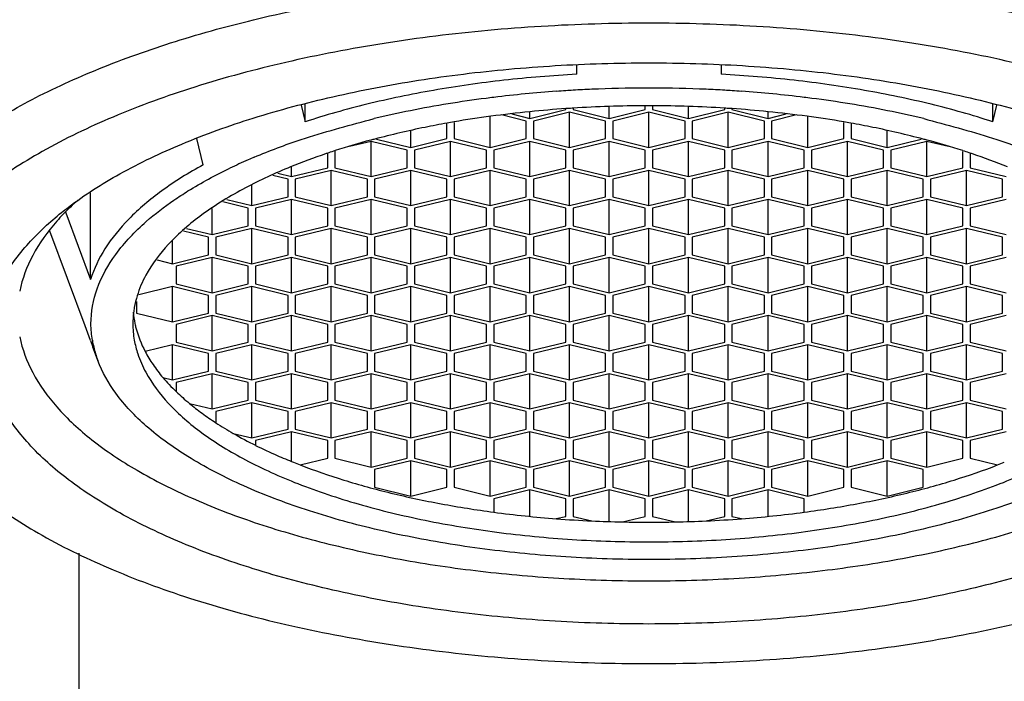
# Model space of a CAD drawing. Units: millimetres. Extents: x 0 to 420, y 0 to 297.
# Drawn here: x 236 to 250, y 209 to 219 of the extents above; entities that cross this region are included whole.
import ezdxf

# ---------------------------------------------------------------- set-up
doc = ezdxf.new("R2010")
doc.units = ezdxf.units.MM
doc.header["$LTSCALE"] = 23.1
doc.layers.get('0').update_dxf_attribs({"linetype": 'CONTINUOUS'})
doc.layers.add('02___PRT_ALL_AXES', color=7, linetype='CONTINUOUS')
doc.styles.get("Standard").update_dxf_attribs({"font": 'txt', "width": 0.8})
doc.styles.add('TEXTSTYLE_1', font='gdt', dxfattribs={"width": 0.8})
doc.dimstyles.new('DIMSTYLE_1', dxfattribs={"dimtxt": 2.5, "dimasz": 2, "dimexe": 0.18, "dimexo": 0.0625, "dimgap": 0.09, "dimtad": 1, "dimdec": 1, "dimdsep": 46, "dimtxsty": 'Standard', "dimblk": '_FILLED', "dimblk1": '_FILLED', "dimblk2": '_FILLED', "dimcen": 0.09, "dimclrt": 5, "dimadec": 0, "dimazin": 0, "dimtfac": 1, "dimtdec": 1, "dimtofl": 0, "dimtmove": 0, "dimatfit": 3, "dimldrblk": '_FILLED', "dimfxl": 0, "dimtolj": 1, "dimarcsym": 0})

# ---------------------------------------------------------------- blocks, each defined once
blk = doc.blocks.new('_FILLED')
at = {"color": 0, "linetype": 'ByBlock'}
blk.add_solid([(0, 0), (-1, 0.25), (-1, -0.25)], dxfattribs=at)
blk = doc.blocks.new('*D3')
at = {"color": 2, "linetype": 'Continuous'}
for p, q in [((217.637, 184.627), (217.637, 276.773)), ((271.637, 184.627), (271.637, 276.773)), ((217.637, 275.773), (244.637, 275.773)), ((271.637, 275.773), (244.637, 275.773))]:
    blk.add_line(p, q, dxfattribs=at)
at = {"color": 2, "linetype": 'Continuous', "xscale": 2, "yscale": 2, "zscale": 2, "rotation": 180}
blk.add_blockref('_FILLED', (217.637, 275.773), dxfattribs=at)
at = {"color": 2, "linetype": 'Continuous', "xscale": 2, "yscale": 2, "zscale": 2}
blk.add_blockref('_FILLED', (271.637, 275.773), dxfattribs=at)
at = {"color": 5, "linetype": 'Continuous', "insert": (244.637, 278.898), "char_height": 2.5, "width": 7.33333, "attachment_point": 2, "line_spacing_factor": 0.9, "style": 'TEXTSTYLE_1'}
blk.add_mtext('{\\Fgdt;n}\\Ftxt;54', dxfattribs=at)

msp = doc.modelspace()

# ---------------------------------------------------------------- linework, layer by layer
at = {"color": 7, "linetype": 'Continuous'}
for p, q in [((239.875, 217.216), (239.875, 217.461)), ((244.587, 217.384), (244.587, 217.436)), ((244.687, 217.436), (244.687, 217.384)), ((249.4, 217.216), (249.4, 217.461)), ((242.937, 217.226), (242.593, 217.31)), ((242.736, 217.324), (242.987, 217.262)), ((242.987, 217.262), (243.487, 217.384)), ((242.987, 217.262), (242.987, 217.348)), ((243.537, 217.348), (243.037, 217.226)), ((243.487, 217.384), (243.487, 217.396)), ((243.537, 216.86), (243.537, 217.348)), ((244.037, 217.226), (243.537, 217.348)), ((243.587, 217.405), (243.572, 217.404)), ((243.587, 217.405), (243.587, 217.384)), ((243.587, 217.384), (244.087, 217.262)), ((244.087, 217.262), (244.087, 217.421)), ((244.087, 217.262), (244.587, 217.384)), ((244.637, 217.348), (244.137, 217.226)), ((244.637, 216.86), (244.637, 217.348)), ((245.137, 217.226), (244.637, 217.348)), ((244.687, 217.384), (245.187, 217.262)), ((245.187, 217.262), (245.187, 217.421)), ((245.187, 217.262), (245.687, 217.384)), ((245.737, 217.348), (245.237, 217.226)), ((245.687, 217.384), (245.687, 217.405)), ((245.703, 217.404), (245.688, 217.405)), ((245.737, 216.86), (245.737, 217.348)), ((246.237, 217.226), (245.737, 217.348)), ((245.787, 217.396), (245.787, 217.384)), ((245.787, 217.384), (246.287, 217.262)), ((246.287, 217.262), (246.287, 217.348)), ((246.287, 217.262), (246.539, 217.324)), ((246.682, 217.31), (246.337, 217.226)), ((241.837, 216.982), (241.837, 217.189)), ((241.937, 217.206), (241.937, 216.982)), ((242.437, 216.86), (242.437, 217.288)), ((242.937, 216.982), (242.937, 217.226)), ((243.037, 217.226), (243.037, 216.982)), ((244.037, 216.982), (244.037, 217.226)), ((244.137, 217.226), (244.137, 216.982)), ((245.137, 216.982), (245.137, 217.226)), ((245.237, 217.226), (245.237, 216.982)), ((246.237, 216.982), (246.237, 217.226)), ((246.337, 217.226), (246.337, 216.982)), ((246.837, 216.86), (246.837, 217.288)), ((247.337, 216.982), (247.337, 217.206)), ((247.437, 217.189), (247.437, 216.982)), ((241.337, 216.86), (241.337, 217.091)), ((247.937, 216.86), (247.937, 217.091)), ((240.787, 216.945), (240.49, 216.873)), ((240.787, 216.457), (240.787, 216.945)), ((241.287, 216.823), (240.787, 216.945)), ((240.865, 216.975), (241.337, 216.86)), ((241.337, 216.86), (241.837, 216.982)), ((241.887, 216.945), (241.387, 216.823)), ((241.887, 216.457), (241.887, 216.945)), ((242.387, 216.823), (241.887, 216.945)), ((241.937, 216.982), (242.437, 216.86)), ((242.437, 216.86), (242.937, 216.982)), ((242.987, 216.945), (242.487, 216.823)), ((242.987, 216.457), (242.987, 216.945)), ((243.487, 216.823), (242.987, 216.945)), ((243.037, 216.982), (243.537, 216.86)), ((243.537, 216.86), (244.037, 216.982)), ((244.087, 216.945), (243.587, 216.823)), ((244.087, 216.457), (244.087, 216.945)), ((244.587, 216.823), (244.087, 216.945)), ((244.137, 216.982), (244.637, 216.86)), ((244.637, 216.86), (245.137, 216.982)), ((245.187, 216.945), (244.687, 216.823)), ((245.187, 216.457), (245.187, 216.945)), ((245.687, 216.823), (245.187, 216.945)), ((245.237, 216.982), (245.737, 216.86)), ((245.737, 216.86), (246.237, 216.982)), ((246.287, 216.945), (245.787, 216.823)), ((246.287, 216.457), (246.287, 216.945)), ((246.787, 216.823), (246.287, 216.945)), ((246.337, 216.982), (246.837, 216.86)), ((246.837, 216.86), (247.337, 216.982)), ((247.387, 216.945), (246.887, 216.823)), ((247.387, 216.457), (247.387, 216.945)), ((247.887, 216.823), (247.387, 216.945)), ((247.437, 216.982), (247.937, 216.86)), ((247.937, 216.86), (248.41, 216.975)), ((248.487, 216.945), (247.987, 216.823)), ((248.487, 216.457), (248.487, 216.945)), ((248.785, 216.873), (248.487, 216.945)), ((240.187, 216.579), (240.187, 216.771)), ((240.287, 216.823), (240.287, 216.579)), ((241.287, 216.579), (241.287, 216.823)), ((241.387, 216.823), (241.387, 216.579)), ((242.387, 216.579), (242.387, 216.823)), ((242.487, 216.823), (242.487, 216.579)), ((243.487, 216.579), (243.487, 216.823)), ((243.587, 216.823), (243.587, 216.579)), ((244.587, 216.579), (244.587, 216.823)), ((244.687, 216.823), (244.687, 216.579)), ((245.687, 216.579), (245.687, 216.823)), ((245.787, 216.823), (245.787, 216.579)), ((246.787, 216.579), (246.787, 216.823)), ((246.887, 216.823), (246.887, 216.579)), ((247.887, 216.579), (247.887, 216.823)), ((247.987, 216.823), (247.987, 216.579)), ((248.987, 216.579), (248.987, 216.804)), ((249.087, 216.771), (249.087, 216.579)), ((239.495, 216.504), (239.687, 216.457)), ((239.687, 216.457), (239.687, 216.592)), ((239.687, 216.457), (240.187, 216.579)), ((240.237, 216.543), (239.737, 216.421)), ((240.237, 216.055), (240.237, 216.543)), ((240.737, 216.421), (240.237, 216.543)), ((240.287, 216.579), (240.787, 216.457)), ((240.787, 216.457), (241.287, 216.579)), ((241.337, 216.543), (240.837, 216.421)), ((241.337, 216.055), (241.337, 216.543)), ((241.837, 216.421), (241.337, 216.543)), ((241.387, 216.579), (241.887, 216.457)), ((241.887, 216.457), (242.387, 216.579)), ((242.437, 216.543), (241.937, 216.421)), ((242.437, 216.055), (242.437, 216.543)), ((242.937, 216.421), (242.437, 216.543)), ((242.487, 216.579), (242.987, 216.457)), ((242.987, 216.457), (243.487, 216.579)), ((243.537, 216.543), (243.037, 216.421)), ((243.537, 216.055), (243.537, 216.543)), ((244.037, 216.421), (243.537, 216.543)), ((243.587, 216.579), (244.087, 216.457)), ((244.087, 216.457), (244.587, 216.579)), ((244.637, 216.543), (244.137, 216.421)), ((244.637, 216.055), (244.637, 216.543)), ((245.137, 216.421), (244.637, 216.543)), ((244.687, 216.579), (245.187, 216.457)), ((245.187, 216.457), (245.687, 216.579)), ((245.737, 216.543), (245.237, 216.421)), ((245.737, 216.055), (245.737, 216.543)), ((246.237, 216.421), (245.737, 216.543)), ((245.787, 216.579), (246.287, 216.457)), ((246.287, 216.457), (246.787, 216.579)), ((246.837, 216.543), (246.337, 216.421)), ((246.837, 216.055), (246.837, 216.543)), ((247.337, 216.421), (246.837, 216.543)), ((246.887, 216.579), (247.387, 216.457)), ((247.387, 216.457), (247.887, 216.579)), ((247.937, 216.543), (247.437, 216.421)), ((247.937, 216.055), (247.937, 216.543)), ((248.437, 216.421), (247.937, 216.543)), ((247.987, 216.579), (248.487, 216.457)), ((248.487, 216.457), (248.987, 216.579)), ((249.037, 216.543), (248.537, 216.421)), ((249.037, 216.055), (249.037, 216.543)), ((249.537, 216.421), (249.037, 216.543)), ((249.087, 216.579), (249.587, 216.457)), ((239.637, 216.421), (239.425, 216.472)), ((239.637, 216.177), (239.637, 216.421)), ((239.737, 216.421), (239.737, 216.177)), ((240.737, 216.177), (240.737, 216.421)), ((240.837, 216.421), (240.837, 216.177)), ((241.837, 216.177), (241.837, 216.421)), ((241.937, 216.421), (241.937, 216.177)), ((242.937, 216.177), (242.937, 216.421)), ((243.037, 216.421), (243.037, 216.177)), ((244.037, 216.177), (244.037, 216.421)), ((244.137, 216.421), (244.137, 216.177)), ((245.137, 216.177), (245.137, 216.421)), ((245.237, 216.421), (245.237, 216.177)), ((246.237, 216.177), (246.237, 216.421)), ((246.337, 216.421), (246.337, 216.177)), ((247.337, 216.177), (247.337, 216.421)), ((247.437, 216.421), (247.437, 216.177)), ((248.437, 216.177), (248.437, 216.421)), ((248.537, 216.421), (248.537, 216.177)), ((249.537, 216.177), (249.537, 216.421)), ((236.902, 215.029), (236.902, 216.231)), ((239.137, 216.055), (239.137, 216.341)), ((239.087, 216.018), (238.732, 216.105)), ((238.788, 216.14), (239.137, 216.055)), ((239.137, 216.055), (239.637, 216.177)), ((239.687, 216.14), (239.187, 216.018)), ((239.687, 215.652), (239.687, 216.14)), ((240.187, 216.018), (239.687, 216.14)), ((239.737, 216.177), (240.237, 216.055)), ((240.237, 216.055), (240.737, 216.177)), ((240.787, 216.14), (240.287, 216.018)), ((240.787, 215.652), (240.787, 216.14)), ((241.287, 216.018), (240.787, 216.14)), ((240.837, 216.177), (241.337, 216.055)), ((241.337, 216.055), (241.837, 216.177)), ((241.887, 216.14), (241.387, 216.018)), ((241.887, 215.652), (241.887, 216.14)), ((242.387, 216.018), (241.887, 216.14)), ((241.937, 216.177), (242.437, 216.055)), ((242.437, 216.055), (242.937, 216.177)), ((242.987, 216.14), (242.487, 216.018)), ((242.987, 215.652), (242.987, 216.14)), ((243.487, 216.018), (242.987, 216.14)), ((243.037, 216.177), (243.537, 216.055)), ((243.537, 216.055), (244.037, 216.177)), ((244.087, 216.14), (243.587, 216.018)), ((244.087, 215.652), (244.087, 216.14)), ((244.587, 216.018), (244.087, 216.14)), ((244.137, 216.177), (244.637, 216.055)), ((244.637, 216.055), (245.137, 216.177)), ((245.187, 216.14), (244.687, 216.018)), ((245.187, 215.652), (245.187, 216.14)), ((245.687, 216.018), (245.187, 216.14)), ((245.237, 216.177), (245.737, 216.055)), ((245.737, 216.055), (246.237, 216.177)), ((246.287, 216.14), (245.787, 216.018)), ((246.287, 215.652), (246.287, 216.14)), ((246.787, 216.018), (246.287, 216.14)), ((246.337, 216.177), (246.837, 216.055)), ((246.837, 216.055), (247.337, 216.177)), ((247.387, 216.14), (246.887, 216.018)), ((247.387, 215.652), (247.387, 216.14)), ((247.887, 216.018), (247.387, 216.14)), ((247.437, 216.177), (247.937, 216.055)), ((247.937, 216.055), (248.437, 216.177)), ((248.487, 216.14), (247.987, 216.018)), ((248.487, 215.652), (248.487, 216.14)), ((248.987, 216.018), (248.487, 216.14)), ((248.537, 216.177), (249.037, 216.055)), ((249.037, 216.055), (249.537, 216.177)), ((249.587, 216.14), (249.087, 216.018)), ((238.587, 215.652), (238.587, 216.015)), ((239.087, 215.774), (239.087, 216.018)), ((239.187, 216.018), (239.187, 215.774)), ((240.187, 215.774), (240.187, 216.018)), ((240.287, 216.018), (240.287, 215.774)), ((241.287, 215.774), (241.287, 216.018)), ((241.387, 216.018), (241.387, 215.774)), ((242.387, 215.774), (242.387, 216.018)), ((242.487, 216.018), (242.487, 215.774)), ((243.487, 215.774), (243.487, 216.018)), ((243.587, 216.018), (243.587, 215.774)), ((244.587, 215.774), (244.587, 216.018)), ((244.687, 216.018), (244.687, 215.774)), ((245.687, 215.774), (245.687, 216.018)), ((245.787, 216.018), (245.787, 215.774)), ((246.787, 215.774), (246.787, 216.018)), ((246.887, 216.018), (246.887, 215.774)), ((247.887, 215.774), (247.887, 216.018)), ((247.987, 216.018), (247.987, 215.774)), ((248.987, 215.774), (248.987, 216.018)), ((249.087, 216.018), (249.087, 215.774)), ((238.537, 215.615), (238.187, 215.701)), ((238.231, 215.739), (238.587, 215.652)), ((238.587, 215.652), (239.087, 215.774)), ((239.137, 215.737), (238.637, 215.615)), ((239.137, 215.249), (239.137, 215.737)), ((239.637, 215.615), (239.137, 215.737)), ((239.187, 215.774), (239.687, 215.652)), ((239.687, 215.652), (240.187, 215.774)), ((240.237, 215.737), (239.737, 215.615)), ((240.237, 215.249), (240.237, 215.737)), ((240.737, 215.615), (240.237, 215.737)), ((240.287, 215.774), (240.787, 215.652)), ((240.787, 215.652), (241.287, 215.774)), ((241.337, 215.737), (240.837, 215.615)), ((241.337, 215.249), (241.337, 215.737)), ((241.837, 215.615), (241.337, 215.737)), ((241.387, 215.774), (241.887, 215.652)), ((241.887, 215.652), (242.387, 215.774)), ((242.437, 215.737), (241.937, 215.615)), ((242.437, 215.249), (242.437, 215.737)), ((242.937, 215.615), (242.437, 215.737)), ((242.487, 215.774), (242.987, 215.652)), ((242.987, 215.652), (243.487, 215.774)), ((243.537, 215.737), (243.037, 215.615)), ((243.537, 215.249), (243.537, 215.737)), ((244.037, 215.615), (243.537, 215.737)), ((243.587, 215.774), (244.087, 215.652)), ((244.087, 215.652), (244.587, 215.774)), ((244.637, 215.737), (244.137, 215.615)), ((244.637, 215.249), (244.637, 215.737)), ((245.137, 215.615), (244.637, 215.737)), ((244.687, 215.774), (245.187, 215.652)), ((245.187, 215.652), (245.687, 215.774)), ((245.737, 215.737), (245.237, 215.615)), ((245.737, 215.249), (245.737, 215.737)), ((246.237, 215.615), (245.737, 215.737)), ((245.787, 215.774), (246.287, 215.652)), ((246.287, 215.652), (246.787, 215.774)), ((246.837, 215.737), (246.337, 215.615)), ((246.837, 215.249), (246.837, 215.737)), ((247.337, 215.615), (246.837, 215.737)), ((246.887, 215.774), (247.387, 215.652)), ((247.387, 215.652), (247.887, 215.774)), ((247.937, 215.737), (247.437, 215.615)), ((247.937, 215.249), (247.937, 215.737)), ((248.437, 215.615), (247.937, 215.737)), ((247.987, 215.774), (248.487, 215.652)), ((248.487, 215.652), (248.987, 215.774)), ((249.037, 215.737), (248.537, 215.615)), ((249.037, 215.249), (249.037, 215.737)), ((249.537, 215.615), (249.037, 215.737)), ((249.087, 215.774), (249.587, 215.652)), ((238.037, 215.249), (238.037, 215.569)), ((238.537, 215.371), (238.537, 215.615)), ((238.637, 215.615), (238.637, 215.371)), ((239.637, 215.371), (239.637, 215.615)), ((239.737, 215.615), (239.737, 215.371)), ((240.737, 215.371), (240.737, 215.615)), ((240.837, 215.615), (240.837, 215.371)), ((241.837, 215.371), (241.837, 215.615)), ((241.937, 215.615), (241.937, 215.371)), ((242.937, 215.371), (242.937, 215.615)), ((243.037, 215.615), (243.037, 215.371)), ((244.037, 215.371), (244.037, 215.615)), ((244.137, 215.615), (244.137, 215.371)), ((245.137, 215.371), (245.137, 215.615)), ((245.237, 215.615), (245.237, 215.371)), ((246.237, 215.371), (246.237, 215.615)), ((246.337, 215.615), (246.337, 215.371)), ((247.337, 215.371), (247.337, 215.615)), ((247.437, 215.615), (247.437, 215.371)), ((248.437, 215.371), (248.437, 215.615)), ((248.537, 215.615), (248.537, 215.371)), ((249.537, 215.371), (249.537, 215.615)), ((237.822, 215.302), (238.037, 215.249)), ((238.037, 215.249), (238.537, 215.371)), ((238.587, 215.335), (238.087, 215.213)), ((238.587, 214.847), (238.587, 215.335)), ((239.087, 215.213), (238.587, 215.335)), ((238.637, 215.371), (239.137, 215.249)), ((239.137, 215.249), (239.637, 215.371)), ((239.687, 215.335), (239.187, 215.213)), ((239.687, 214.847), (239.687, 215.335)), ((240.187, 215.213), (239.687, 215.335)), ((239.737, 215.371), (240.237, 215.249)), ((240.237, 215.249), (240.737, 215.371)), ((240.787, 215.335), (240.287, 215.213)), ((240.787, 214.847), (240.787, 215.335)), ((241.287, 215.213), (240.787, 215.335)), ((240.837, 215.371), (241.337, 215.249)), ((241.337, 215.249), (241.837, 215.371)), ((241.887, 215.335), (241.387, 215.213)), ((241.887, 214.847), (241.887, 215.335)), ((242.387, 215.213), (241.887, 215.335)), ((241.937, 215.371), (242.437, 215.249)), ((242.437, 215.249), (242.937, 215.371)), ((242.987, 215.335), (242.487, 215.213)), ((242.987, 214.847), (242.987, 215.335)), ((243.487, 215.213), (242.987, 215.335)), ((243.037, 215.371), (243.537, 215.249)), ((243.537, 215.249), (244.037, 215.371)), ((244.087, 215.335), (243.587, 215.213)), ((244.087, 214.847), (244.087, 215.335)), ((244.587, 215.213), (244.087, 215.335)), ((244.137, 215.371), (244.637, 215.249)), ((244.637, 215.249), (245.137, 215.371)), ((245.187, 215.335), (244.687, 215.213)), ((245.187, 214.847), (245.187, 215.335)), ((245.687, 215.213), (245.187, 215.335)), ((245.237, 215.371), (245.737, 215.249)), ((245.737, 215.249), (246.237, 215.371)), ((246.287, 215.335), (245.787, 215.213)), ((246.287, 214.847), (246.287, 215.335)), ((246.787, 215.213), (246.287, 215.335)), ((246.337, 215.371), (246.837, 215.249)), ((246.837, 215.249), (247.337, 215.371)), ((247.387, 215.335), (246.887, 215.213)), ((247.387, 214.847), (247.387, 215.335)), ((247.887, 215.213), (247.387, 215.335)), ((247.437, 215.371), (247.937, 215.249)), ((247.937, 215.249), (248.437, 215.371)), ((248.487, 215.335), (247.987, 215.213)), ((248.487, 214.847), (248.487, 215.335)), ((248.987, 215.213), (248.487, 215.335)), ((248.537, 215.371), (249.037, 215.249)), ((249.037, 215.249), (249.537, 215.371)), ((249.587, 215.335), (249.087, 215.213)), ((238.087, 215.213), (238.087, 214.969)), ((239.087, 214.969), (239.087, 215.213)), ((239.187, 215.213), (239.187, 214.969)), ((240.187, 214.969), (240.187, 215.213)), ((240.287, 215.213), (240.287, 214.969)), ((241.287, 214.969), (241.287, 215.213)), ((241.387, 215.213), (241.387, 214.969)), ((242.387, 214.969), (242.387, 215.213)), ((242.487, 215.213), (242.487, 214.969)), ((243.487, 214.969), (243.487, 215.213)), ((243.587, 215.213), (243.587, 214.969)), ((244.587, 214.969), (244.587, 215.213)), ((244.687, 215.213), (244.687, 214.969)), ((245.687, 214.969), (245.687, 215.213)), ((245.787, 215.213), (245.787, 214.969)), ((246.787, 214.969), (246.787, 215.213)), ((246.887, 215.213), (246.887, 214.969)), ((247.887, 214.969), (247.887, 215.213)), ((247.987, 215.213), (247.987, 214.969)), ((248.987, 214.969), (248.987, 215.213)), ((249.087, 215.213), (249.087, 214.969)), ((238.037, 214.932), (237.57, 214.818)), ((238.037, 214.444), (238.037, 214.932)), ((238.537, 214.81), (238.037, 214.932)), ((238.087, 214.969), (238.587, 214.847)), ((238.587, 214.847), (239.087, 214.969)), ((239.137, 214.932), (238.637, 214.81)), ((239.137, 214.444), (239.137, 214.932)), ((239.637, 214.81), (239.137, 214.932)), ((239.187, 214.969), (239.687, 214.847)), ((239.687, 214.847), (240.187, 214.969)), ((240.237, 214.932), (239.737, 214.81)), ((240.237, 214.444), (240.237, 214.932)), ((240.737, 214.81), (240.237, 214.932)), ((240.287, 214.969), (240.787, 214.847)), ((240.787, 214.847), (241.287, 214.969)), ((241.337, 214.932), (240.837, 214.81)), ((241.337, 214.444), (241.337, 214.932)), ((241.837, 214.81), (241.337, 214.932)), ((241.387, 214.969), (241.887, 214.847)), ((241.887, 214.847), (242.387, 214.969)), ((242.437, 214.932), (241.937, 214.81)), ((242.437, 214.444), (242.437, 214.932)), ((242.937, 214.81), (242.437, 214.932)), ((242.487, 214.969), (242.987, 214.847)), ((242.987, 214.847), (243.487, 214.969)), ((243.537, 214.932), (243.037, 214.81)), ((243.537, 214.444), (243.537, 214.932)), ((244.037, 214.81), (243.537, 214.932)), ((243.587, 214.969), (244.087, 214.847)), ((244.087, 214.847), (244.587, 214.969)), ((244.637, 214.932), (244.137, 214.81)), ((244.637, 214.444), (244.637, 214.932)), ((245.137, 214.81), (244.637, 214.932)), ((244.687, 214.969), (245.187, 214.847)), ((245.187, 214.847), (245.687, 214.969)), ((245.737, 214.932), (245.237, 214.81)), ((245.737, 214.444), (245.737, 214.932)), ((246.237, 214.81), (245.737, 214.932)), ((245.787, 214.969), (246.287, 214.847)), ((246.287, 214.847), (246.787, 214.969)), ((246.837, 214.932), (246.337, 214.81)), ((246.837, 214.444), (246.837, 214.932)), ((247.337, 214.81), (246.837, 214.932)), ((246.887, 214.969), (247.387, 214.847)), ((247.387, 214.847), (247.887, 214.969)), ((247.937, 214.932), (247.437, 214.81)), ((247.937, 214.444), (247.937, 214.932)), ((248.437, 214.81), (247.937, 214.932)), ((247.987, 214.969), (248.487, 214.847)), ((248.487, 214.847), (248.987, 214.969)), ((249.037, 214.932), (248.537, 214.81)), ((249.037, 214.444), (249.037, 214.932)), ((249.537, 214.81), (249.037, 214.932)), ((249.087, 214.969), (249.587, 214.847)), ((237.537, 214.726), (237.537, 214.566)), ((238.537, 214.566), (238.537, 214.81)), ((238.637, 214.81), (238.637, 214.566)), ((239.637, 214.566), (239.637, 214.81)), ((239.737, 214.81), (239.737, 214.566)), ((240.737, 214.566), (240.737, 214.81)), ((240.837, 214.81), (240.837, 214.566)), ((241.837, 214.566), (241.837, 214.81)), ((241.937, 214.81), (241.937, 214.566)), ((242.937, 214.566), (242.937, 214.81)), ((243.037, 214.81), (243.037, 214.566)), ((244.037, 214.566), (244.037, 214.81)), ((244.137, 214.81), (244.137, 214.566)), ((245.137, 214.566), (245.137, 214.81)), ((245.237, 214.81), (245.237, 214.566)), ((246.237, 214.566), (246.237, 214.81)), ((246.337, 214.81), (246.337, 214.566)), ((247.337, 214.566), (247.337, 214.81)), ((247.437, 214.81), (247.437, 214.566)), ((248.437, 214.566), (248.437, 214.81)), ((248.537, 214.81), (248.537, 214.566)), ((249.537, 214.566), (249.537, 214.81)), ((237.537, 214.566), (238.037, 214.444)), ((238.037, 214.444), (238.537, 214.566)), ((238.587, 214.53), (238.087, 214.408)), ((238.587, 214.042), (238.587, 214.53)), ((239.087, 214.408), (238.587, 214.53)), ((238.637, 214.566), (239.137, 214.444)), ((239.137, 214.444), (239.637, 214.566)), ((239.687, 214.53), (239.187, 214.408)), ((239.687, 214.042), (239.687, 214.53)), ((240.187, 214.408), (239.687, 214.53)), ((239.737, 214.566), (240.237, 214.444)), ((240.237, 214.444), (240.737, 214.566)), ((240.787, 214.53), (240.287, 214.408)), ((240.787, 214.042), (240.787, 214.53)), ((241.287, 214.408), (240.787, 214.53)), ((240.837, 214.566), (241.337, 214.444)), ((241.337, 214.444), (241.837, 214.566)), ((241.887, 214.53), (241.387, 214.408)), ((241.887, 214.042), (241.887, 214.53)), ((242.387, 214.408), (241.887, 214.53)), ((241.937, 214.566), (242.437, 214.444)), ((242.437, 214.444), (242.937, 214.566)), ((242.987, 214.53), (242.487, 214.408)), ((242.987, 214.042), (242.987, 214.53)), ((243.487, 214.408), (242.987, 214.53)), ((243.037, 214.566), (243.537, 214.444)), ((243.537, 214.444), (244.037, 214.566)), ((244.087, 214.53), (243.587, 214.408)), ((244.087, 214.042), (244.087, 214.53)), ((244.587, 214.408), (244.087, 214.53)), ((244.137, 214.566), (244.637, 214.444)), ((244.637, 214.444), (245.137, 214.566)), ((245.187, 214.53), (244.687, 214.408)), ((245.187, 214.042), (245.187, 214.53)), ((245.687, 214.408), (245.187, 214.53)), ((245.237, 214.566), (245.737, 214.444)), ((245.737, 214.444), (246.237, 214.566)), ((246.287, 214.53), (245.787, 214.408)), ((246.287, 214.042), (246.287, 214.53)), ((246.787, 214.408), (246.287, 214.53)), ((246.337, 214.566), (246.837, 214.444)), ((246.837, 214.444), (247.337, 214.566)), ((247.387, 214.53), (246.887, 214.408)), ((247.387, 214.042), (247.387, 214.53)), ((247.887, 214.408), (247.387, 214.53)), ((247.437, 214.566), (247.937, 214.444)), ((247.937, 214.444), (248.437, 214.566)), ((248.487, 214.53), (247.987, 214.408)), ((248.487, 214.042), (248.487, 214.53)), ((248.987, 214.408), (248.487, 214.53)), ((248.537, 214.566), (249.037, 214.444)), ((249.037, 214.444), (249.537, 214.566)), ((249.587, 214.53), (249.087, 214.408)), ((238.087, 214.408), (238.087, 214.164)), ((239.087, 214.164), (239.087, 214.408)), ((239.187, 214.408), (239.187, 214.164)), ((240.187, 214.164), (240.187, 214.408)), ((240.287, 214.408), (240.287, 214.164)), ((241.287, 214.164), (241.287, 214.408)), ((241.387, 214.408), (241.387, 214.164)), ((242.387, 214.164), (242.387, 214.408)), ((242.487, 214.408), (242.487, 214.164)), ((243.487, 214.164), (243.487, 214.408)), ((243.587, 214.408), (243.587, 214.164)), ((244.587, 214.164), (244.587, 214.408)), ((244.687, 214.408), (244.687, 214.164)), ((245.687, 214.164), (245.687, 214.408)), ((245.787, 214.408), (245.787, 214.164)), ((246.787, 214.164), (246.787, 214.408)), ((246.887, 214.408), (246.887, 214.164)), ((247.887, 214.164), (247.887, 214.408)), ((247.987, 214.408), (247.987, 214.164)), ((248.987, 214.164), (248.987, 214.408)), ((249.087, 214.408), (249.087, 214.164)), ((238.087, 214.164), (238.587, 214.042)), ((238.587, 214.042), (239.087, 214.164)), ((239.187, 214.164), (239.687, 214.042)), ((239.687, 214.042), (240.187, 214.164)), ((240.287, 214.164), (240.787, 214.042)), ((240.787, 214.042), (241.287, 214.164)), ((241.387, 214.164), (241.887, 214.042)), ((241.887, 214.042), (242.387, 214.164)), ((242.487, 214.164), (242.987, 214.042)), ((242.987, 214.042), (243.487, 214.164)), ((243.587, 214.164), (244.087, 214.042)), ((244.087, 214.042), (244.587, 214.164)), ((244.687, 214.164), (245.187, 214.042)), ((245.187, 214.042), (245.687, 214.164)), ((245.787, 214.164), (246.287, 214.042)), ((246.287, 214.042), (246.787, 214.164)), ((246.887, 214.164), (247.387, 214.042)), ((247.387, 214.042), (247.887, 214.164)), ((247.987, 214.164), (248.487, 214.042)), ((248.487, 214.042), (248.987, 214.164)), ((249.087, 214.164), (249.587, 214.042)), ((238.037, 214.127), (237.657, 214.034)), ((238.037, 213.639), (238.037, 214.127)), ((238.537, 214.005), (238.037, 214.127)), ((239.137, 214.127), (238.637, 214.005)), ((239.137, 213.639), (239.137, 214.127)), ((239.637, 214.005), (239.137, 214.127)), ((240.237, 214.127), (239.737, 214.005)), ((240.237, 213.639), (240.237, 214.127)), ((240.737, 214.005), (240.237, 214.127)), ((241.337, 214.127), (240.837, 214.005)), ((241.337, 213.639), (241.337, 214.127)), ((241.837, 214.005), (241.337, 214.127)), ((242.437, 214.127), (241.937, 214.005)), ((242.437, 213.639), (242.437, 214.127)), ((242.937, 214.005), (242.437, 214.127)), ((243.537, 214.127), (243.037, 214.005)), ((243.537, 213.639), (243.537, 214.127)), ((244.037, 214.005), (243.537, 214.127)), ((244.637, 214.127), (244.137, 214.005)), ((244.637, 213.639), (244.637, 214.127)), ((245.137, 214.005), (244.637, 214.127)), ((245.737, 214.127), (245.237, 214.005)), ((245.737, 213.639), (245.737, 214.127)), ((246.237, 214.005), (245.737, 214.127)), ((246.837, 214.127), (246.337, 214.005)), ((246.837, 213.639), (246.837, 214.127)), ((247.337, 214.005), (246.837, 214.127)), ((247.937, 214.127), (247.437, 214.005)), ((247.937, 213.639), (247.937, 214.127)), ((248.437, 214.005), (247.937, 214.127)), ((249.037, 214.127), (248.537, 214.005)), ((249.037, 213.639), (249.037, 214.127)), ((249.537, 214.005), (249.037, 214.127)), ((238.537, 213.761), (238.537, 214.005)), ((238.637, 214.005), (238.637, 213.761)), ((239.637, 213.761), (239.637, 214.005)), ((239.737, 214.005), (239.737, 213.761)), ((240.737, 213.761), (240.737, 214.005)), ((240.837, 214.005), (240.837, 213.761)), ((241.837, 213.761), (241.837, 214.005)), ((241.937, 214.005), (241.937, 213.761)), ((242.937, 213.761), (242.937, 214.005)), ((243.037, 214.005), (243.037, 213.761)), ((244.037, 213.761), (244.037, 214.005)), ((244.137, 214.005), (244.137, 213.761)), ((245.137, 213.761), (245.137, 214.005)), ((245.237, 214.005), (245.237, 213.761)), ((246.237, 213.761), (246.237, 214.005)), ((246.337, 214.005), (246.337, 213.761)), ((247.337, 213.761), (247.337, 214.005)), ((247.437, 214.005), (247.437, 213.761)), ((248.437, 213.761), (248.437, 214.005)), ((248.537, 214.005), (248.537, 213.761)), ((249.537, 213.761), (249.537, 214.005)), ((238.037, 213.639), (238.537, 213.761)), ((238.637, 213.761), (239.137, 213.639)), ((239.137, 213.639), (239.637, 213.761)), ((239.737, 213.761), (240.237, 213.639)), ((240.237, 213.639), (240.737, 213.761)), ((240.837, 213.761), (241.337, 213.639)), ((241.337, 213.639), (241.837, 213.761)), ((241.937, 213.761), (242.437, 213.639)), ((242.437, 213.639), (242.937, 213.761)), ((243.037, 213.761), (243.537, 213.639)), ((243.537, 213.639), (244.037, 213.761)), ((244.137, 213.761), (244.637, 213.639)), ((244.637, 213.639), (245.137, 213.761)), ((245.237, 213.761), (245.737, 213.639)), ((245.737, 213.639), (246.237, 213.761)), ((246.337, 213.761), (246.837, 213.639)), ((246.837, 213.639), (247.337, 213.761)), ((247.437, 213.761), (247.937, 213.639)), ((247.937, 213.639), (248.437, 213.761)), ((248.537, 213.761), (249.037, 213.639)), ((249.037, 213.639), (249.537, 213.761)), ((237.904, 213.671), (238.037, 213.639)), ((238.587, 213.724), (238.087, 213.602)), ((238.587, 213.236), (238.587, 213.724)), ((239.087, 213.602), (238.587, 213.724)), ((239.687, 213.724), (239.187, 213.602)), ((239.687, 213.236), (239.687, 213.724)), ((240.187, 213.602), (239.687, 213.724)), ((240.787, 213.724), (240.287, 213.602)), ((240.787, 213.236), (240.787, 213.724)), ((241.287, 213.602), (240.787, 213.724)), ((241.887, 213.724), (241.387, 213.602)), ((241.887, 213.236), (241.887, 213.724)), ((242.387, 213.602), (241.887, 213.724)), ((242.987, 213.724), (242.487, 213.602)), ((242.987, 213.236), (242.987, 213.724)), ((243.487, 213.602), (242.987, 213.724)), ((244.087, 213.724), (243.587, 213.602)), ((244.087, 213.236), (244.087, 213.724)), ((244.587, 213.602), (244.087, 213.724)), ((245.187, 213.724), (244.687, 213.602)), ((245.187, 213.236), (245.187, 213.724)), ((245.687, 213.602), (245.187, 213.724)), ((246.287, 213.724), (245.787, 213.602)), ((246.287, 213.236), (246.287, 213.724)), ((246.787, 213.602), (246.287, 213.724)), ((247.387, 213.724), (246.887, 213.602)), ((247.387, 213.236), (247.387, 213.724)), ((247.887, 213.602), (247.387, 213.724)), ((248.487, 213.724), (247.987, 213.602)), ((248.487, 213.236), (248.487, 213.724)), ((248.987, 213.602), (248.487, 213.724)), ((249.587, 213.724), (249.087, 213.602)), ((238.087, 213.602), (238.087, 213.477)), ((239.087, 213.358), (239.087, 213.602)), ((239.187, 213.602), (239.187, 213.358)), ((240.187, 213.358), (240.187, 213.602)), ((240.287, 213.602), (240.287, 213.358)), ((241.287, 213.358), (241.287, 213.602)), ((241.387, 213.602), (241.387, 213.358)), ((242.387, 213.358), (242.387, 213.602)), ((242.487, 213.602), (242.487, 213.358)), ((243.487, 213.358), (243.487, 213.602)), ((243.587, 213.602), (243.587, 213.358)), ((244.587, 213.358), (244.587, 213.602)), ((244.687, 213.602), (244.687, 213.358)), ((245.687, 213.358), (245.687, 213.602)), ((245.787, 213.602), (245.787, 213.358)), ((246.787, 213.358), (246.787, 213.602)), ((246.887, 213.602), (246.887, 213.358)), ((247.887, 213.358), (247.887, 213.602)), ((247.987, 213.602), (247.987, 213.358)), ((248.987, 213.358), (248.987, 213.602)), ((249.087, 213.602), (249.087, 213.358)), ((238.587, 213.236), (239.087, 213.358)), ((239.187, 213.358), (239.687, 213.236)), ((239.687, 213.236), (240.187, 213.358)), ((240.287, 213.358), (240.787, 213.236)), ((240.787, 213.236), (241.287, 213.358)), ((241.387, 213.358), (241.887, 213.236)), ((241.887, 213.236), (242.387, 213.358)), ((242.487, 213.358), (242.987, 213.236)), ((242.987, 213.236), (243.487, 213.358)), ((243.587, 213.358), (244.087, 213.236)), ((244.087, 213.236), (244.587, 213.358)), ((244.687, 213.358), (245.187, 213.236)), ((245.187, 213.236), (245.687, 213.358)), ((245.787, 213.358), (246.287, 213.236)), ((246.287, 213.236), (246.787, 213.358)), ((246.887, 213.358), (247.387, 213.236)), ((247.387, 213.236), (247.887, 213.358)), ((247.987, 213.358), (248.487, 213.236)), ((248.487, 213.236), (248.987, 213.358)), ((249.087, 213.358), (249.587, 213.236)), ((238.27, 213.314), (238.587, 213.236)), ((239.137, 213.322), (238.637, 213.2)), ((239.137, 212.834), (239.137, 213.322)), ((239.637, 213.2), (239.137, 213.322)), ((240.237, 213.322), (239.737, 213.2)), ((240.237, 212.834), (240.237, 213.322)), ((240.737, 213.2), (240.237, 213.322)), ((241.337, 213.322), (240.837, 213.2)), ((241.337, 212.834), (241.337, 213.322)), ((241.837, 213.2), (241.337, 213.322)), ((242.437, 213.322), (241.937, 213.2)), ((242.437, 212.834), (242.437, 213.322)), ((242.937, 213.2), (242.437, 213.322)), ((243.537, 213.322), (243.037, 213.2)), ((243.537, 212.834), (243.537, 213.322)), ((244.037, 213.2), (243.537, 213.322)), ((244.637, 213.322), (244.137, 213.2)), ((244.637, 212.834), (244.637, 213.322)), ((245.137, 213.2), (244.637, 213.322)), ((245.737, 213.322), (245.237, 213.2)), ((245.737, 212.834), (245.737, 213.322)), ((246.237, 213.2), (245.737, 213.322)), ((246.837, 213.322), (246.337, 213.2)), ((246.837, 212.834), (246.837, 213.322)), ((247.337, 213.2), (246.837, 213.322)), ((247.937, 213.322), (247.437, 213.2)), ((247.937, 212.834), (247.937, 213.322)), ((248.437, 213.2), (247.937, 213.322)), ((249.037, 213.322), (248.537, 213.2)), ((249.037, 212.834), (249.037, 213.322)), ((249.537, 213.2), (249.037, 213.322)), ((238.637, 213.2), (238.637, 213.045)), ((239.637, 212.956), (239.637, 213.2)), ((239.737, 213.2), (239.737, 212.956)), ((240.737, 212.956), (240.737, 213.2)), ((240.837, 213.2), (240.837, 212.956)), ((241.837, 212.956), (241.837, 213.2)), ((241.937, 213.2), (241.937, 212.956)), ((242.937, 212.956), (242.937, 213.2)), ((243.037, 213.2), (243.037, 212.956)), ((244.037, 212.956), (244.037, 213.2)), ((244.137, 213.2), (244.137, 212.956)), ((245.137, 212.956), (245.137, 213.2)), ((245.237, 213.2), (245.237, 212.956)), ((246.237, 212.956), (246.237, 213.2)), ((246.337, 213.2), (246.337, 212.956)), ((247.337, 212.956), (247.337, 213.2)), ((247.437, 213.2), (247.437, 212.956)), ((248.437, 212.956), (248.437, 213.2)), ((248.537, 213.2), (248.537, 212.956)), ((249.537, 212.956), (249.537, 213.2)), ((239.137, 212.834), (239.637, 212.956)), ((239.737, 212.956), (240.237, 212.834)), ((240.237, 212.834), (240.737, 212.956)), ((240.837, 212.956), (241.337, 212.834)), ((241.337, 212.834), (241.837, 212.956)), ((241.937, 212.956), (242.437, 212.834)), ((242.437, 212.834), (242.937, 212.956)), ((243.037, 212.956), (243.537, 212.834)), ((243.537, 212.834), (244.037, 212.956)), ((244.137, 212.956), (244.637, 212.834)), ((244.637, 212.834), (245.137, 212.956)), ((245.237, 212.956), (245.737, 212.834)), ((245.737, 212.834), (246.237, 212.956)), ((246.337, 212.956), (246.837, 212.834)), ((246.837, 212.834), (247.337, 212.956)), ((247.437, 212.956), (247.937, 212.834)), ((247.937, 212.834), (248.437, 212.956)), ((248.537, 212.956), (249.037, 212.834)), ((249.037, 212.834), (249.537, 212.956)), ((238.879, 212.897), (239.137, 212.834)), ((239.687, 212.919), (239.187, 212.797)), ((239.187, 212.797), (239.187, 212.732)), ((239.687, 212.51), (239.687, 212.919)), ((240.187, 212.797), (239.687, 212.919)), ((240.187, 212.553), (240.187, 212.797)), ((240.787, 212.919), (240.287, 212.797)), ((240.287, 212.797), (240.287, 212.553)), ((240.787, 212.431), (240.787, 212.919)), ((241.287, 212.797), (240.787, 212.919)), ((241.287, 212.553), (241.287, 212.797)), ((241.887, 212.919), (241.387, 212.797)), ((241.387, 212.797), (241.387, 212.553)), ((241.887, 212.431), (241.887, 212.919)), ((242.387, 212.797), (241.887, 212.919)), ((242.387, 212.553), (242.387, 212.797)), ((242.987, 212.919), (242.487, 212.797)), ((242.487, 212.797), (242.487, 212.553)), ((242.987, 212.431), (242.987, 212.919)), ((243.487, 212.797), (242.987, 212.919)), ((243.487, 212.553), (243.487, 212.797)), ((244.087, 212.919), (243.587, 212.797)), ((243.587, 212.797), (243.587, 212.553)), ((244.087, 212.431), (244.087, 212.919)), ((244.587, 212.797), (244.087, 212.919)), ((244.587, 212.553), (244.587, 212.797)), ((245.187, 212.919), (244.687, 212.797)), ((244.687, 212.797), (244.687, 212.553)), ((245.187, 212.431), (245.187, 212.919)), ((245.687, 212.797), (245.187, 212.919)), ((245.687, 212.553), (245.687, 212.797)), ((246.287, 212.919), (245.787, 212.797)), ((245.787, 212.797), (245.787, 212.553)), ((246.287, 212.431), (246.287, 212.919)), ((246.787, 212.797), (246.287, 212.919)), ((246.787, 212.553), (246.787, 212.797)), ((247.387, 212.919), (246.887, 212.797)), ((246.887, 212.797), (246.887, 212.553)), ((247.387, 212.431), (247.387, 212.919)), ((247.887, 212.797), (247.387, 212.919)), ((247.887, 212.553), (247.887, 212.797)), ((248.487, 212.919), (247.987, 212.797)), ((247.987, 212.797), (247.987, 212.553)), ((248.487, 212.431), (248.487, 212.919)), ((248.987, 212.797), (248.487, 212.919)), ((248.987, 212.553), (248.987, 212.797)), ((249.587, 212.919), (249.087, 212.797)), ((249.087, 212.797), (249.087, 212.553)), ((239.807, 212.46), (240.187, 212.553)), ((240.287, 212.553), (240.787, 212.431)), ((240.787, 212.431), (241.287, 212.553)), ((241.387, 212.553), (241.887, 212.431)), ((241.887, 212.431), (242.387, 212.553)), ((242.487, 212.553), (242.987, 212.431)), ((242.987, 212.431), (243.487, 212.553)), ((243.587, 212.553), (244.087, 212.431)), ((244.087, 212.431), (244.587, 212.553)), ((244.687, 212.553), (245.187, 212.431)), ((245.187, 212.431), (245.687, 212.553)), ((245.787, 212.553), (246.287, 212.431)), ((246.287, 212.431), (246.787, 212.553)), ((246.887, 212.553), (247.387, 212.431)), ((247.387, 212.431), (247.887, 212.553)), ((247.987, 212.553), (248.487, 212.431)), ((248.487, 212.431), (248.987, 212.553)), ((249.087, 212.553), (249.468, 212.46)), ((241.337, 212.517), (240.837, 212.395)), ((240.837, 212.395), (240.837, 212.151)), ((241.337, 212.029), (241.337, 212.517)), ((241.837, 212.395), (241.337, 212.517)), ((241.837, 212.151), (241.837, 212.395)), ((242.437, 212.517), (241.937, 212.395)), ((241.937, 212.395), (241.937, 212.151)), ((242.437, 212.029), (242.437, 212.517)), ((242.937, 212.395), (242.437, 212.517)), ((242.937, 212.151), (242.937, 212.395)), ((243.537, 212.517), (243.037, 212.395)), ((243.037, 212.395), (243.037, 212.151)), ((243.537, 212.029), (243.537, 212.517)), ((244.037, 212.395), (243.537, 212.517)), ((244.037, 212.151), (244.037, 212.395)), ((244.637, 212.517), (244.137, 212.395)), ((244.137, 212.395), (244.137, 212.151)), ((244.637, 212.029), (244.637, 212.517)), ((245.137, 212.395), (244.637, 212.517)), ((245.137, 212.151), (245.137, 212.395)), ((245.737, 212.517), (245.237, 212.395)), ((245.237, 212.395), (245.237, 212.151)), ((245.737, 212.029), (245.737, 212.517)), ((246.237, 212.395), (245.737, 212.517)), ((246.237, 212.151), (246.237, 212.395)), ((246.837, 212.517), (246.337, 212.395)), ((246.337, 212.395), (246.337, 212.151)), ((246.837, 212.029), (246.837, 212.517)), ((247.337, 212.395), (246.837, 212.517)), ((247.337, 212.151), (247.337, 212.395)), ((247.937, 212.517), (247.437, 212.395)), ((247.437, 212.395), (247.437, 212.151)), ((247.937, 212.029), (247.937, 212.517)), ((248.437, 212.395), (247.937, 212.517)), ((248.437, 212.151), (248.437, 212.395)), ((240.837, 212.151), (241.337, 212.029)), ((241.337, 212.029), (241.837, 212.151)), ((241.937, 212.151), (242.437, 212.029)), ((242.437, 212.029), (242.937, 212.151)), ((242.987, 212.114), (242.487, 211.992)), ((242.987, 211.749), (242.987, 212.114)), ((243.487, 211.992), (242.987, 212.114)), ((243.037, 212.151), (243.537, 212.029)), ((243.537, 212.029), (244.037, 212.151)), ((244.087, 212.114), (243.587, 211.992)), ((244.087, 211.676), (244.087, 212.114)), ((244.587, 211.992), (244.087, 212.114)), ((244.137, 212.151), (244.637, 212.029)), ((244.637, 212.029), (245.137, 212.151)), ((245.187, 212.114), (244.687, 211.992)), ((245.187, 211.676), (245.187, 212.114)), ((245.687, 211.992), (245.187, 212.114)), ((245.237, 212.151), (245.737, 212.029)), ((245.737, 212.029), (246.237, 212.151)), ((246.287, 212.114), (245.787, 211.992)), ((246.287, 211.749), (246.287, 212.114)), ((246.787, 211.992), (246.287, 212.114)), ((246.337, 212.151), (246.837, 212.029)), ((246.837, 212.029), (247.337, 212.151)), ((247.437, 212.151), (247.937, 212.029)), ((247.937, 212.029), (248.437, 212.151)), ((242.487, 211.992), (242.487, 211.806)), ((243.487, 211.748), (243.487, 211.992)), ((243.587, 211.992), (243.587, 211.748)), ((244.587, 211.748), (244.587, 211.992)), ((244.687, 211.992), (244.687, 211.748)), ((245.687, 211.748), (245.687, 211.992)), ((245.787, 211.992), (245.787, 211.748)), ((246.787, 211.806), (246.787, 211.992)), ((243.354, 211.716), (243.487, 211.748)), ((243.587, 211.748), (243.845, 211.685)), ((244.27, 211.67), (244.587, 211.748)), ((244.687, 211.748), (245.005, 211.67)), ((245.429, 211.685), (245.687, 211.748)), ((245.787, 211.748), (245.921, 211.716))]:
    msp.add_line(p, q, dxfattribs=at)
for centre, radius, start, end in [((244.637, 200.573), 16.865, 90.1727, 91.8731), ((244.637, 200.463), 16.975, 89.8257, 90.1743), ((244.638, 200.573), 16.865, 88.1269, 89.8273), ((244.517, 202.061), 15.371, 95.7099, 97.7421), ((244.591, 201.34), 16.096, 93.9371, 95.7163), ((244.617, 200.988), 16.45, 93.7818, 93.9429), ((244.621, 200.931), 16.506, 93.6444, 93.7818), ((244.63, 200.786), 16.652, 91.8729, 93.5905), ((244.645, 200.786), 16.652, 86.4095, 88.1271), ((244.654, 200.931), 16.506, 86.2182, 86.3556), ((244.658, 200.988), 16.45, 86.0571, 86.2182), ((244.684, 201.34), 16.096, 84.2837, 86.0629), ((244.757, 202.061), 15.371, 82.2579, 84.2901), ((244.299, 203.511), 13.906, 99.7724, 100.1791), ((244.398, 202.919), 14.506, 97.7327, 99.7606), ((244.876, 202.919), 14.506, 80.2394, 82.2673), ((244.975, 203.511), 13.906, 79.8209, 80.2276), ((243.563, 206.674), 10.657, 105.1178, 107.8832), ((243.739, 206.034), 11.32, 104.848, 105.1379), ((245.535, 206.034), 11.32, 74.8621, 75.152), ((245.712, 206.674), 10.657, 72.1168, 74.8822), ((242.911, 208.637), 8.588, 108.707, 112.1529), ((243.195, 207.832), 9.441, 108.4944, 108.7717), ((243.258, 207.643), 9.64, 107.9296, 108.4934), ((246.017, 207.643), 9.64, 71.5066, 72.0704), ((246.08, 207.832), 9.441, 71.2283, 71.5056), ((246.364, 208.637), 8.588, 67.8471, 71.293), ((239.098, 213.474), 3.562, 131.7472, 136.33), ((238.839, 214.406), 1.352, 162.7913, 169.9389), ((238.794, 214.416), 1.306, 173.2523, 180.0043), ((238.812, 214.693), 1.325, 185.0411, 191.9213), ((238.778, 214.418), 1.29, 170.0069, 173.2482), ((240.304, 215.777), 3.194, 226.0695, 230.4511), ((241.369, 217.241), 5.008, 236.9359, 240.1825), ((241.806, 218.005), 5.887, 240.1904, 243.5886), ((242.776, 220.128), 8.222, 248.1403, 248.8326), ((246.499, 220.128), 8.222, 291.1674, 291.8597), ((244.557, 227.383), 15.714, 262.4316, 265.6102), ((244.62, 228.143), 16.477, 265.5954, 267.3063), ((244.655, 228.143), 16.477, 272.6937, 274.4046), ((244.718, 227.383), 15.714, 274.3898, 277.5684), ((244.634, 228.445), 16.778, 267.3046, 268.7544), ((244.637, 228.569), 16.902, 268.7535, 271.2465), ((244.64, 228.445), 16.778, 271.2456, 272.6954)]:
    msp.add_arc(centre, radius, start, end, dxfattribs=at)
for points, start_tangent, end_tangent in [([(233.663, 214.915), (233.843, 215.493), (234.193, 216.057), (234.708, 216.598), (235.379, 217.108), (236.196, 217.578), (237.145, 218.001), (238.212, 218.371), (239.382, 218.682), (240.635, 218.928), (241.945, 219.105), (243.288, 219.211), (244.637, 219.246)], (0.159635, 0.987176), (1, 0)), ([(244.637, 219.246), (245.987, 219.211), (247.33, 219.105), (248.64, 218.928), (249.893, 218.682), (251.062, 218.371), (252.13, 218.001), (253.079, 217.578), (253.896, 217.108), (254.567, 216.598), (255.081, 216.057), (255.432, 215.493), (255.612, 214.915)], (1, 0), (0.159635, -0.987176)), ([(255.111, 214.461), (254.897, 215.088), (254.475, 215.695), (253.853, 216.271), (253.043, 216.804), (252.062, 217.282), (250.93, 217.697), (249.669, 218.039), (248.307, 218.302), (246.869, 218.481), (245.386, 218.571), (243.888, 218.571), (242.406, 218.481), (240.968, 218.302), (239.606, 218.039), (238.345, 217.697), (237.213, 217.282), (236.232, 216.804), (235.422, 216.271), (234.8, 215.695), (234.378, 215.088), (234.164, 214.461)], (-0.167066, 0.985946), (-0.167066, -0.985946)), ([(236.499, 215.958), (236.595, 216.033), (237.307, 216.494), (238.167, 216.908), (239.156, 217.267), (240.256, 217.563), (241.443, 217.791), (242.695, 217.945), (243.986, 218.023), (245.289, 218.023), (246.58, 217.945), (247.832, 217.791), (249.019, 217.563), (250.119, 217.267), (251.108, 216.908), (251.967, 216.494), (252.68, 216.033), (252.776, 215.958)], (0.780387, 0.625296), (0.780387, -0.625296)), ([(241.842, 217.198), (241.535, 217.139), (240.839, 216.976)], (-0.984259, -0.176733), (-0.966608, -0.256261)), ([(248.436, 216.976), (247.74, 217.139), (247.433, 217.198)], (-0.966608, 0.256261), (-0.984259, 0.176733)), ([(239.673, 216.591), (239.047, 216.3), (238.445, 215.927), (237.982, 215.52), (237.667, 215.089), (237.547, 214.806)], (-0.926036, -0.377434), (-0.294777, -0.955566)), ([(235.468, 214.461), (235.666, 215.006), (236.044, 215.533), (236.499, 215.958)], (0.190015, 0.981781), (0.780387, 0.625296)), ([(236.521, 215.934), (236.435, 215.84), (236.1, 215.362), (235.92, 214.869)], (-0.689719, -0.724077), (-0.199475, -0.979903)), ([(237.488, 214.416), (237.507, 214.191), (237.556, 213.999)], (0, -1), (0.314204, -0.949355)), ([(237.516, 214.419), (237.53, 214.359), (237.657, 214.034)], (0.206204, -0.978509), (0.46455, -0.885547)), ([(235.92, 214.235), (236.1, 213.742), (236.435, 213.264), (236.92, 212.809), (237.546, 212.386), (238.3, 212.003), (239.17, 211.665), (240.139, 211.381), (241.19, 211.153), (242.304, 210.988), (243.46, 210.888), (244.637, 210.854)], (0.199475, -0.979903), (1, 0)), ([(244.637, 210.854), (245.815, 210.888), (246.971, 210.988), (248.085, 211.153), (249.136, 211.381), (250.105, 211.665), (250.975, 212.003), (251.729, 212.386), (252.354, 212.809), (252.839, 213.264), (253.175, 213.742), (253.355, 214.235)], (1, 0), (0.199475, 0.979903)), ([(237.657, 214.034), (237.767, 213.851), (237.904, 213.671)], (0.46455, -0.885547), (0.645628, -0.763652)), ([(237.556, 213.999), (237.667, 213.744), (237.982, 213.312), (238.445, 212.905), (239.047, 212.532), (239.774, 212.201), (240.61, 211.92), (241.535, 211.694), (242.53, 211.529), (243.572, 211.428), (244.637, 211.395)], (0.314204, -0.949355), (1, 0)), ([(244.637, 211.395), (245.703, 211.428), (246.745, 211.529), (247.74, 211.694), (248.665, 211.92), (249.501, 212.201), (250.227, 212.532), (250.829, 212.905), (251.293, 213.312), (251.608, 213.744), (251.719, 213.999)], (1, 0), (0.314204, 0.949355)), ([(253.807, 213.827), (253.609, 213.283), (253.23, 212.756), (252.68, 212.256), (251.967, 211.795), (251.108, 211.38), (250.119, 211.022), (249.019, 210.726), (247.832, 210.498), (246.58, 210.344), (245.289, 210.266), (243.986, 210.266), (242.695, 210.344), (241.443, 210.498), (240.256, 210.726), (239.156, 211.022), (238.167, 211.38), (237.307, 211.795), (236.595, 212.256), (236.044, 212.756), (235.666, 213.283), (235.468, 213.827)], (-0.190015, -0.981781), (-0.190015, 0.981781)), ([(237.904, 213.671), (237.992, 213.574), (238.087, 213.477)], (0.645628, -0.763652), (0.719407, -0.694589)), ([(238.27, 213.314), (238.446, 213.177), (238.637, 213.045)], (0.770392, -0.63757), (0.837654, -0.546201)), ([(239.187, 212.732), (239.487, 212.592), (239.714, 212.497)], (0.895263, -0.445539), (0.928084, -0.372371)), ([(239.807, 212.46), (240.41, 212.251), (241.062, 212.071), (241.758, 211.922), (242.487, 211.806)], (0.932516, -0.361129), (0.991239, -0.13208)), ([(246.787, 211.806), (247.517, 211.922), (248.212, 212.071), (248.865, 212.251), (249.468, 212.46)], (0.991239, 0.13208), (0.932516, 0.361129)), ([(235.349, 212.075), (235.422, 212.018), (236.232, 211.485), (237.213, 211.007), (238.345, 210.592), (239.606, 210.25), (240.968, 209.987), (242.406, 209.808), (243.888, 209.718), (245.386, 209.718), (246.869, 209.808), (248.307, 209.987), (249.669, 210.25), (250.93, 210.592), (252.062, 211.007), (253.043, 211.485), (253.853, 212.018), (253.926, 212.075)], (0.780356, -0.625336), (0.780356, 0.625336))]:
    msp.add_spline(points, degree=3, dxfattribs=dict(at, start_tangent=start_tangent, end_tangent=end_tangent))
at = {"layer": '02___PRT_ALL_AXES', "color": 7, "linetype": 'Continuous'}
for p, q in [((243.637, 217.875), (243.637, 218.002)), ((245.637, 218.002), (245.637, 217.875)), ((239.82, 217.446), (239.875, 217.216)), ((249.4, 217.216), (249.455, 217.446)), ((238.46, 216.619), (238.374, 216.983)), ((236.549, 215.976), (236.557, 215.955)), ((236.557, 215.955), (236.902, 215.029)), ((236.826, 214.386), (236.337, 215.701)), ((236.902, 214.183), (236.826, 214.386)), ((236.902, 214.183), (236.933, 214.092)), ((237.002, 213.907), (236.933, 214.092)), ((236.737, 211.239), (236.737, 200.913))]:
    msp.add_line(p, q, dxfattribs=at)
for centre, radius, start, end in [((244.572, 200.472), 17.209, 94.0526, 96.9501), ((244.61, 199.985), 17.697, 93.6417, 94.0653), ((244.617, 199.887), 17.795, 93.3203, 93.6418), ((244.625, 199.734), 17.949, 92.4848, 93.3195), ((244.637, 199.454), 18.229, 90.156, 92.4837), ((244.637, 199.431), 18.253, 89.843, 90.157), ((244.638, 199.454), 18.229, 87.5163, 89.844), ((244.65, 199.734), 17.949, 86.6805, 87.5152), ((244.658, 199.887), 17.795, 86.3582, 86.6797), ((244.664, 199.985), 17.697, 85.9347, 86.3583), ((244.703, 200.472), 17.209, 83.0499, 85.9474), ((244.343, 202.242), 15.424, 97.3107, 101.2532), ((244.485, 201.229), 16.447, 96.9682, 97.3519), ((244.79, 201.229), 16.447, 82.6481, 83.0318), ((244.932, 202.242), 15.424, 78.7468, 82.6893), ((244.017, 203.922), 13.713, 101.2866, 103.4362), ((245.258, 203.922), 13.713, 76.5638, 78.7134), ((242.159, 209.642), 7.688, 113.5729, 115.6498), ((242.346, 209.218), 8.151, 112.9317, 113.5863), ((238.393, 214.432), 1.487, 189.4525, 193.2042), ((238.457, 214.448), 1.553, 193.2371, 200.4233)]:
    msp.add_arc(centre, radius, start, end, dxfattribs=at)
for points, start_tangent, end_tangent in [([(243.637, 217.875), (242.627, 217.791), (241.652, 217.651), (240.729, 217.459), (239.875, 217.216)], (-0.998511, -0.054551), (-0.950793, -0.309826)), ([(249.4, 217.216), (248.545, 217.459), (247.622, 217.651), (246.647, 217.791), (245.637, 217.875)], (-0.950793, 0.309826), (-0.998511, 0.054551)), ([(239.169, 216.725), (239.818, 216.97), (240.772, 217.245), (240.83, 217.26)], (0.92096, 0.389658), (0.972572, 0.232603)), ([(248.444, 217.26), (248.502, 217.245), (249.457, 216.97), (250.105, 216.725)], (0.972572, -0.232603), (0.92096, -0.389658)), ([(238.46, 216.619), (237.887, 216.257), (237.431, 215.867), (237.101, 215.455), (236.902, 215.029)], (-0.876916, -0.480643), (-0.292505, -0.956264)), ([(238.057, 216.13), (238.251, 216.257), (238.831, 216.573)], (0.824857, 0.565341), (0.901269, 0.43326)), ([(236.907, 214.416), (236.994, 214.903), (237.251, 215.379), (237.673, 215.834), (238.057, 216.13)], (0, 1), (0.824857, 0.565341)), ([(236.927, 214.188), (236.907, 214.416)], (-0.164046, 0.986453), (0, 1)), ([(252.273, 213.907), (252.024, 213.453), (251.602, 212.999), (251.024, 212.576), (250.304, 212.194), (249.457, 211.862), (248.502, 211.587), (247.461, 211.375), (246.357, 211.231), (245.215, 211.159), (244.06, 211.159), (242.917, 211.231), (241.813, 211.375), (240.772, 211.587), (239.818, 211.862), (238.971, 212.194), (238.251, 212.576), (237.673, 212.999), (237.251, 213.453), (237.002, 213.907)], (-0.348829, -0.937187), (-0.348829, 0.937187))]:
    msp.add_spline(points, degree=3, dxfattribs=dict(at, start_tangent=start_tangent, end_tangent=end_tangent))

# ---------------------------------------------------------------- dimensions: what is measured, and where the dimension line sits
at = {"color": 2, "linetype": 'Continuous'}
dim = msp.add_linear_dim(base=(217.637, 275.773), p1=(271.637, 184.627), p2=(217.637, 184.627), angle=180, text='%%c<>', dimstyle='DIMSTYLE_1', dxfattribs=at)
dim.commit()
dim.dimension.update_dxf_attribs({"geometry": '*D3', "text_midpoint": (242.804, 277.648), "dimtype": 160})

doc.saveas('drawing.dxf')
